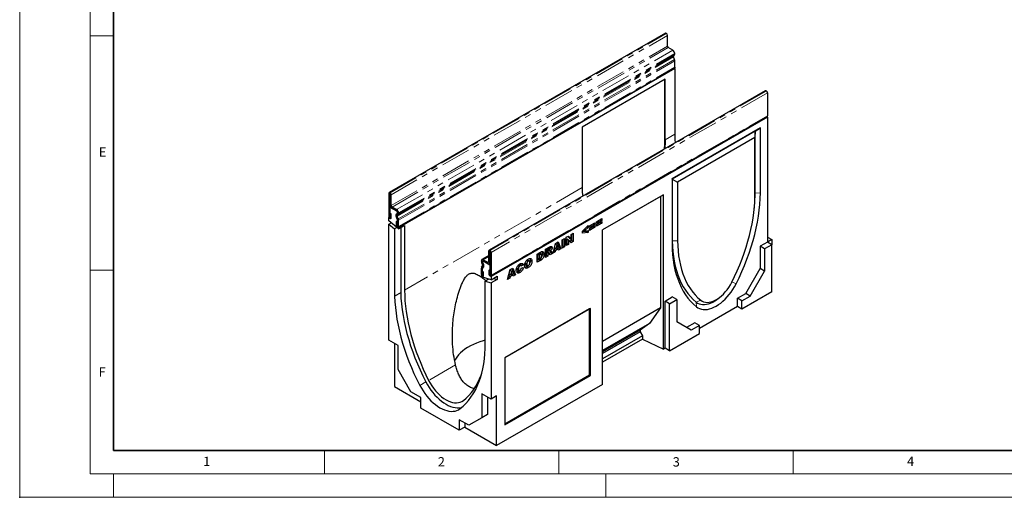
# Model space of a CAD drawing. Units: millimetres. Extents: x 0 to 420, y 0 to 297.
# Drawn here: x 0 to 210, y 0 to 102 of the extents above; entities that cross this region are included whole.
import ezdxf

# ---------------------------------------------------------------- set-up
doc = ezdxf.new("R2010")
doc.units = ezdxf.units.MM
doc.header["$PDSIZE"] = -1
doc.linetypes.add('PHANTOM', pattern=[12.7, 6.35, -1.27, 1.27, -1.27, 1.27, -1.27])
doc.styles.add('SLDTEXTSTYLE0', font='TXT', dxfattribs={"width": 0.605})

msp = doc.modelspace()

# ---------------------------------------------------------------- linework, layer by layer
at = {"color": 7, "linetype": 'Continuous', "lineweight": 18}
for p, q in [((0, 0), (0, 297)), ((15, 292), (15, 5)), ((15, 98.5), (20, 98.5)), ((15, 48.5), (20, 48.5)), ((65, 10), (65, 5)), ((115, 10), (115, 5)), ((165, 10), (165, 5)), ((15, 5), (415, 5)), ((20, 5), (20, 0)), ((125, 5), (125, 0)), ((0, 0), (420, 0))]:
    msp.add_line(p, q, dxfattribs=at)
at = {"color": 7, "linetype": 'Continuous', "lineweight": 35}
for p, q in [((20, 287), (20, 10)), ((20, 10), (415, 10))]:
    msp.add_line(p, q, dxfattribs=at)
at = {"color": 7, "linetype": 'Continuous', "lineweight": 25}
for p, q in [((137.7258, 99.0493), (78.8002, 65.0323)), ((137.9219, 99.0157), (137.8924, 99.0328)), ((138.1576, 96.294), (138.1576, 98.6075)), ((139.3066, 95.4265), (138.3343, 95.9878)), ((139.7191, 94.598), (139.7191, 94.7121)), ((139.6638, 93.4324), (139.4334, 94.0265)), ((139.4615, 94.2566), (139.5983, 94.3357)), ((139.7191, 91.7928), (139.7191, 93.1624)), ((80.7228, 57.6194), (139.6484, 91.6364)), ((139.719, 91.5142), (80.7934, 57.4971)), ((139.5778, 91.5957), (139.719, 91.5142)), ((139.719, 91.5142), (139.719, 77.4969)), ((137.6566, 89.2348), (119.9789, 79.0297)), ((137.5387, 89.1668), (137.5387, 75.3536)), ((137.6566, 76.3063), (137.6566, 89.2348)), ((159.0271, 86.7522), (100.1015, 52.7352)), ((159.1938, 86.7357), (159.2232, 86.7187)), ((159.4589, 86.3105), (159.4589, 81.4179)), ((100.4626, 47.2446), (159.3882, 81.2616)), ((159.459, 81.1391), (100.5335, 47.1221)), ((159.3176, 81.2208), (159.459, 81.1391)), ((159.459, 81.1391), (159.459, 54.4655)), ((119.9789, 79.0297), (119.9789, 66.1012)), ((157.9859, 78.8598), (139.1297, 67.9743)), ((156.8661, 78.1454), (139.1884, 67.9403)), ((156.8661, 78.1454), (156.8074, 76.8185)), ((156.8661, 78.1454), (157.9859, 78.8598)), ((156.8661, 64.9482), (156.8661, 78.1454)), ((157.9859, 64.9786), (157.9859, 78.8598)), ((156.8074, 76.8185), (140.3082, 67.2938)), ((156.8074, 64.3054), (156.8074, 76.8185)), ((137.5387, 75.3536), (137.4854, 74.3165)), ((137.5387, 75.3536), (137.6744, 75.2753)), ((137.6737, 74.4252), (137.6744, 75.2753)), ((139.1297, 67.9743), (139.1297, 54.0931)), ((139.1884, 67.9403), (139.1297, 67.9743)), ((139.1884, 67.9403), (139.1884, 54.7431)), ((139.1884, 67.9403), (140.3082, 67.2938)), ((140.3082, 67.2938), (140.3082, 54.7806)), ((78.7311, 64.8796), (78.7311, 59.9871)), ((78.9667, 64.7436), (78.9667, 59.8511)), ((78.9963, 64.9987), (78.9668, 65.0158)), ((78.9963, 64.7267), (78.9668, 64.7437)), ((78.9964, 62.413), (78.9964, 64.7265)), ((79.232, 62.277), (79.232, 64.5905)), ((119.9967, 65.0702), (120.0989, 64.2795)), ((137.2997, 64.6044), (124.3038, 57.102)), ((136.6589, 64.2343), (124.3038, 57.1019)), ((137.2997, 64.6044), (136.6589, 64.2343)), ((136.6589, 64.2343), (136.6589, 40.4185)), ((137.2997, 31.6025), (137.2997, 64.6044)), ((79.1027, 62.0324), (78.9667, 61.9539)), ((78.9667, 59.5724), (78.9667, 61.9539)), ((78.9667, 61.9539), (80.3809, 61.1375)), ((80.3811, 61.4095), (79.4088, 61.9708)), ((80.3811, 61.1375), (79.4088, 61.6987)), ((156.6596, 61.5664), (156.7142, 62.1305)), ((78.8018, 59.7493), (78.731, 59.7084)), ((78.731, 59.0355), (78.731, 59.7084)), ((78.731, 59.7084), (78.9667, 59.5724)), ((80.7934, 57.2951), (78.731, 59.0355)), ((78.9785, 60.6541), (79.2141, 60.5181)), ((78.9785, 59.8443), (78.9785, 60.6541)), ((79.2141, 59.7083), (79.2141, 60.5181)), ((80.5342, 59.3972), (80.3038, 59.9912)), ((80.5462, 58.7285), (80.3106, 58.8645)), ((80.3106, 58.8645), (80.3106, 58.0546)), ((80.3693, 60.5282), (80.5062, 60.6072)), ((80.3724, 59.9517), (80.5256, 59.4159)), ((80.5107, 60.6), (80.4131, 60.4717)), ((80.7383, 59.4154), (80.5078, 60.0094)), ((80.5267, 59.4166), (80.5256, 59.4159)), ((80.5359, 60.2396), (80.6728, 60.3187)), ((80.5577, 60.8313), (80.5577, 60.722)), ((80.5579, 60.7222), (80.5577, 60.722)), ((80.5579, 59.2744), (80.5577, 59.2742)), ((80.5577, 59.2742), (80.5577, 57.6332)), ((80.5579, 60.717), (80.5579, 60.8311)), ((80.5579, 57.9118), (80.5579, 59.2814)), ((80.7935, 60.581), (80.7935, 60.6951)), ((80.7935, 57.7758), (80.7935, 59.1454)), ((123.0304, 58.8341), (124.1645, 59.4889)), ((124.1645, 59.0983), (123.0304, 58.4435)), ((123.0304, 58.2368), (124.1645, 58.8915)), ((123.0304, 58.4435), (123.0304, 58.8341)), ((123.8262, 59.2936), (124.1645, 59.0983)), ((124.1645, 59.4889), (124.1645, 59.0983)), ((124.1645, 58.8915), (124.1645, 58.5009)), ((78.731, 58.3372), (79.2224, 58.6209)), ((78.731, 33.5356), (78.731, 58.3372)), ((78.731, 58.3372), (79.9685, 57.2929)), ((80.4598, 57.5766), (79.9685, 57.2929)), ((79.9685, 57.2929), (79.9685, 42.9354)), ((80.5462, 58.7285), (80.5462, 57.9186)), ((80.5577, 57.6332), (80.7934, 57.4971)), ((80.7934, 57.2951), (82.0898, 58.0435)), ((80.7934, 57.4971), (80.7934, 57.2951)), ((81.2648, 57.5673), (81.2648, 43.6838)), ((82.0898, 58.0435), (82.0898, 44.2282)), ((120.018, 56.8018), (121.2118, 58.037)), ((120.018, 56.4044), (120.018, 56.8018)), ((120.8583, 56.7477), (120.018, 56.6497)), ((120.2289, 57.02), (120.4862, 56.8714)), ((121.2118, 57.6073), (120.4862, 56.8714)), ((120.4862, 56.8714), (121.2118, 56.9708)), ((120.8583, 56.9224), (120.8583, 56.7477)), ((120.8583, 56.7477), (121.2118, 56.5436)), ((120.9452, 57.7612), (121.2118, 57.6073)), ((121.2118, 58.037), (121.2118, 57.6073)), ((121.2118, 56.9708), (121.2118, 56.5436)), ((121.5342, 57.9704), (122.6683, 58.6251)), ((122.6683, 58.2345), (121.5342, 57.5798)), ((121.5342, 57.373), (122.6683, 58.0277)), ((121.5342, 57.5798), (121.5342, 57.9704)), ((122.6683, 57.6371), (121.5342, 56.9824)), ((121.5342, 56.9824), (121.5342, 57.373)), ((122.33, 58.4298), (122.6683, 58.2345)), ((122.33, 57.8324), (122.6683, 57.6371)), ((122.6683, 58.6251), (122.6683, 58.2345)), ((122.6683, 58.0277), (122.6683, 57.6371)), ((124.1645, 58.5009), (123.0304, 57.8462)), ((123.0304, 57.8462), (123.0304, 58.2368)), ((123.8262, 58.6962), (124.1645, 58.5009)), ((124.3038, 24.1001), (124.3038, 57.102)), ((115.6845, 54.984), (116.162, 55.2597)), ((115.6845, 53.2148), (115.6845, 54.984)), ((115.8084, 55.0556), (115.8084, 53.6946)), ((116.162, 55.2597), (116.162, 53.4905)), ((116.5838, 55.5032), (117.0184, 55.7541)), ((116.5838, 53.734), (116.5838, 55.5032)), ((116.668, 55.1641), (116.668, 54.1908)), ((116.668, 55.1641), (117.0215, 54.96)), ((116.9068, 55.6897), (117.245, 55.3144)), ((117.0184, 55.7541), (117.5985, 55.1103)), ((117.0215, 54.96), (117.0215, 53.9867)), ((117.5985, 54.3198), (117.0215, 54.96)), ((117.245, 55.3144), (117.5985, 55.1103)), ((117.7026, 54.7881), (117.3565, 54.5883)), ((117.5985, 56.089), (118.0562, 56.3532)), ((117.5985, 55.1103), (117.5985, 56.089)), ((117.7026, 56.1491), (117.7026, 54.7881)), ((117.7026, 54.7881), (118.0562, 54.584)), ((118.0562, 56.3532), (118.0562, 54.584)), ((121.2118, 56.5436), (120.018, 56.4044)), ((159.459, 55.554), (160.4019, 55.0097)), ((160.4019, 55.0097), (159.459, 54.4655)), ((160.4019, 55.0097), (160.4019, 53.9212)), ((100.0325, 50.2691), (100.0325, 52.5826)), ((100.2682, 52.7187), (100.2977, 52.7017)), ((112.1547, 52.9464), (112.9497, 53.4053)), ((112.1547, 51.1772), (112.1547, 52.9464)), ((112.2787, 53.0179), (112.2787, 52.7139)), ((112.2787, 52.7139), (112.6323, 52.5098)), ((112.3139, 53.0382), (112.6323, 52.8544)), ((112.843, 52.9761), (112.6323, 52.8544)), ((112.6323, 52.8544), (112.6323, 52.5098)), ((112.6323, 52.5098), (112.8347, 52.6266)), ((113.0324, 53.0306), (112.6788, 53.2347)), ((112.9143, 52.6847), (113.1673, 52.5386)), ((113.058, 52.8691), (113.338, 52.7075)), ((113.1087, 52.5725), (113.3134, 52.2542)), ((113.1835, 53.5196), (113.194, 53.4612)), ((113.194, 53.4612), (113.5475, 53.2571)), ((113.7505, 52.0984), (114.3119, 54.1917)), ((113.8819, 52.5825), (113.88, 52.5814)), ((113.8903, 52.6197), (113.8819, 52.5825)), ((113.8819, 52.5825), (114.2355, 52.3784)), ((113.9707, 52.9193), (114.3129, 52.7217)), ((114.3987, 53.1795), (113.9748, 52.9348)), ((114.0885, 53.3585), (114.4139, 53.1707)), ((114.3129, 52.7217), (114.2355, 52.3784)), ((114.2777, 54.0642), (114.5762, 53.8919)), ((114.3119, 54.1917), (114.8507, 54.5027)), ((114.8464, 53.0297), (114.3129, 52.7217)), ((114.5762, 53.8919), (114.4139, 53.1707)), ((114.4139, 53.1707), (114.745, 53.3618)), ((114.5081, 53.225), (114.8464, 53.0297)), ((114.745, 53.3618), (114.5762, 53.8919)), ((114.6289, 54.3747), (115.0683, 53.2673)), ((115.0683, 53.2673), (114.7515, 53.0845)), ((114.9238, 52.7757), (114.8464, 53.0297)), ((114.8507, 54.5027), (115.4218, 53.0632)), ((115.4218, 53.0632), (114.9238, 52.7757)), ((115.0683, 53.2673), (115.4218, 53.0632)), ((115.8084, 53.6946), (115.6845, 53.623)), ((116.162, 53.4905), (115.6845, 53.2148)), ((115.8084, 53.6946), (116.162, 53.4905)), ((116.668, 54.1908), (116.5838, 54.1422)), ((117.0215, 53.9867), (116.5838, 53.734)), ((116.668, 54.1908), (117.0215, 53.9867)), ((118.0562, 54.584), (117.5985, 54.3198)), ((159.459, 54.4655), (157.927, 53.581)), ((157.927, 53.581), (157.927, 48.8179)), ((158.8698, 53.0368), (157.927, 53.581)), ((160.4019, 53.9212), (158.8698, 53.0368)), ((158.8698, 53.0368), (158.8698, 48.2736)), ((160.4019, 53.9212), (159.459, 54.4655)), ((160.4019, 43.8505), (160.4019, 53.9212)), ((98.471, 50.3761), (98.471, 50.4901)), ((100.0325, 51.5889), (98.5918, 50.7572)), ((98.763, 50.4711), (98.7586, 50.4686)), ((98.8834, 50.7283), (99.8557, 50.167)), ((98.8834, 50.4562), (99.8557, 49.895)), ((98.8836, 50.4562), (100.2978, 49.6398)), ((100.2681, 50.1331), (100.2681, 52.4466)), ((100.2682, 52.4467), (100.2977, 52.4297)), ((100.2978, 52.4295), (100.2978, 47.5369)), ((100.5334, 52.2935), (100.5334, 47.4009)), ((108.1502, 50.5995), (108.4581, 50.4217)), ((108.3258, 50.6527), (108.2335, 50.6734)), ((108.6812, 50.4526), (108.3276, 50.6567)), ((108.9042, 50.6067), (109.2577, 50.4026)), ((110.3998, 51.9333), (111.1046, 52.3401)), ((110.3998, 50.1641), (110.3998, 51.9333)), ((110.7511, 50.7751), (110.3998, 50.5723)), ((111.1046, 50.571), (110.3998, 50.1641)), ((110.641, 52.0671), (110.5238, 51.9995)), ((110.5238, 51.9995), (110.5238, 51.0574)), ((110.5238, 51.9995), (110.8774, 51.7954)), ((110.5238, 51.0574), (110.8774, 50.8533)), ((110.8729, 50.8559), (110.7511, 50.7751)), ((110.7511, 50.7751), (111.1046, 50.571)), ((110.9946, 51.863), (110.8774, 51.7954)), ((110.8774, 51.7954), (110.8774, 50.8533)), ((110.8774, 50.8533), (110.9927, 50.9199)), ((111.2479, 51.918), (110.8943, 52.1221)), ((111.0664, 50.9674), (111.3872, 50.7822)), ((111.459, 52.0744), (111.8125, 51.8703)), ((112.2787, 51.657), (112.1547, 51.5854)), ((112.6323, 51.4528), (112.1547, 51.1772)), ((112.3207, 52.3934), (112.2787, 52.3692)), ((112.2787, 52.3692), (112.2787, 51.657)), ((112.2787, 52.3692), (112.6323, 52.1651)), ((112.2787, 51.657), (112.6323, 51.4528)), ((112.3207, 52.3934), (112.6742, 52.1893)), ((112.4539, 52.4085), (112.437, 52.42)), ((112.437, 52.42), (112.7905, 52.2159)), ((112.8094, 52.2075), (112.4558, 52.4116)), ((112.6742, 52.1893), (112.6323, 52.1651)), ((112.6323, 52.1651), (112.6323, 51.4528)), ((113.1281, 51.7391), (112.8763, 52.1301)), ((113.3134, 52.2542), (112.9365, 52.0367)), ((113.6669, 52.0501), (113.1281, 51.7391)), ((113.3134, 52.2542), (113.6669, 52.0501)), ((113.4303, 52.418), (113.6669, 52.0501)), ((114.2355, 52.3784), (113.7505, 52.0984)), ((98.471, 47.5708), (98.471, 48.9404)), ((98.5262, 49.1467), (98.7567, 49.4746)), ((98.7286, 49.7372), (98.5917, 49.9743)), ((98.7066, 50.2401), (98.7066, 50.3541)), ((98.7066, 47.4348), (98.7066, 48.8044)), ((98.7068, 50.2448), (98.7068, 50.3541)), ((98.7068, 47.156), (98.7068, 48.797)), ((98.7303, 48.8929), (98.9607, 49.2208)), ((98.7389, 48.9016), (98.8921, 49.2605)), ((98.8514, 49.8275), (98.7538, 50.0686)), ((98.8952, 49.8334), (98.7583, 50.0705)), ((100.286, 48.3536), (100.0504, 48.4896)), ((100.0504, 48.4896), (100.0504, 47.6797)), ((100.1473, 49.8661), (100.2978, 49.953)), ((100.286, 48.3536), (100.286, 47.5437)), ((100.2978, 49.6398), (100.2978, 47.2582)), ((104.0567, 46.5023), (104.6181, 48.5956)), ((104.5839, 48.4681), (104.8824, 48.2958)), ((104.6181, 48.5956), (105.1569, 48.9066)), ((104.9351, 48.7786), (105.3745, 47.6712)), ((105.1569, 48.9066), (105.728, 47.4671)), ((106.035, 48.9443), (106.3886, 48.7402)), ((106.1278, 48.583), (106.4814, 48.3789)), ((106.1462, 49.2948), (106.4526, 49.1179)), ((106.385, 49.5848), (106.6967, 49.4049)), ((106.5307, 49.6191), (106.4562, 49.6472)), ((106.8897, 49.4259), (106.5362, 49.63)), ((107.0299, 49.8618), (106.6648, 49.5557)), ((107.3834, 49.6577), (106.9656, 49.3074)), ((106.9855, 48.9283), (107.4033, 49.0245)), ((106.998, 49.9255), (107.0299, 49.8618)), ((107.0299, 49.8618), (107.3834, 49.6577)), ((107.79, 49.9492), (108.1435, 49.7451)), ((107.8902, 49.6106), (108.2438, 49.4065)), ((108.3427, 49.3928), (108.1245, 49.2358)), ((108.1245, 49.2358), (108.478, 49.0317)), ((154.8629, 43.5106), (157.927, 48.8179)), ((158.8698, 48.2736), (157.927, 48.8179)), ((98.5417, 47.3328), (98.4711, 47.292)), ((98.4711, 47.09), (98.4711, 47.292)), ((98.4711, 47.292), (98.7068, 47.156)), ((100.5335, 46.4492), (98.4711, 47.09)), ((98.7183, 48.2379), (98.9539, 48.1019)), ((98.7183, 47.428), (98.7183, 48.2379)), ((98.9539, 47.292), (98.9539, 48.1019)), ((100.0825, 46.5894), (99.296, 46.1354)), ((99.7674, 46.4075), (99.7674, 46.6872)), ((100.2978, 47.2582), (100.5335, 47.1221)), ((100.5335, 46.4492), (101.8298, 47.1976)), ((100.5335, 47.1221), (100.5335, 46.4492)), ((101.8298, 46.4993), (100.5335, 45.7509)), ((101.0434, 46.7436), (101.8298, 46.4993)), ((101.8298, 47.1976), (101.8298, 46.4993)), ((104.5417, 46.7822), (104.0567, 46.5023)), ((104.1881, 46.9863), (104.1862, 46.9853)), ((104.1965, 47.0236), (104.1881, 46.9863)), ((104.1881, 46.9863), (104.5417, 46.7822)), ((104.2769, 47.3232), (104.6191, 47.1256)), ((104.7049, 47.5834), (104.281, 47.3387)), ((104.3947, 47.7624), (104.7201, 47.5746)), ((104.6191, 47.1256), (104.5417, 46.7822)), ((105.1526, 47.4336), (104.6191, 47.1256)), ((104.8824, 48.2958), (104.7201, 47.5746)), ((104.7201, 47.5746), (105.0512, 47.7657)), ((104.8143, 47.6289), (105.1526, 47.4336)), ((105.0512, 47.7657), (104.8824, 48.2958)), ((105.3745, 47.6712), (105.0577, 47.4884)), ((105.23, 47.1796), (105.1526, 47.4336)), ((105.728, 47.4671), (105.23, 47.1796)), ((105.3745, 47.6712), (105.728, 47.4671)), ((106.355, 48.2143), (106.7085, 48.0102)), ((155.8057, 42.9664), (158.8698, 48.2736)), ((99.296, 31.7778), (99.296, 46.1354)), ((99.296, 46.1354), (100.5335, 45.7509)), ((100.5335, 45.7509), (100.5335, 20.9493)), ((81.2648, 43.6838), (79.9685, 42.9354)), ((137.6566, 41.8792), (139.1887, 42.7636)), ((138.5994, 41.3349), (140.1315, 42.2193)), ((140.1315, 42.2193), (139.1887, 42.7636)), ((140.1315, 42.2193), (140.1315, 37.4562)), ((148.6035, 42.1822), (149.0647, 42.5116)), ((153.0951, 42.4901), (154.8629, 43.5106)), ((153.0951, 40.721), (153.0951, 42.4901)), ((154.0379, 41.9459), (153.0951, 42.4901)), ((160.4019, 43.8505), (154.0379, 40.1767)), ((154.0379, 41.9459), (155.8057, 42.9664)), ((155.8057, 42.9664), (154.8629, 43.5106)), ((121.7596, 40.3231), (103.4798, 29.7704)), ((121.5522, 40.2034), (103.4798, 29.7703)), ((121.7596, 40.3231), (121.5522, 40.2034)), ((121.5522, 26.1534), (121.5522, 40.2034)), ((121.7596, 26.0336), (121.7596, 40.3231)), ((136.6589, 40.4185), (124.3038, 33.2861)), ((136.6589, 40.4185), (134.352, 37.1131)), ((137.6566, 31.8085), (137.6566, 41.8792)), ((138.5994, 41.3349), (137.6566, 41.8792)), ((138.5994, 31.2642), (138.5994, 41.3349)), ((153.0951, 40.721), (144.9634, 36.0266)), ((154.0379, 40.1767), (153.0951, 40.721)), ((154.0379, 40.1767), (154.0379, 41.9459)), ((134.352, 37.1131), (124.3038, 31.3124)), ((134.352, 37.1131), (132.3014, 35.6568)), ((143.1956, 35.6867), (140.1315, 37.4562)), ((144.0205, 37.2515), (142.2529, 36.2311)), ((144.9634, 36.7072), (143.1956, 35.6867)), ((144.9634, 36.7072), (144.0205, 37.2515)), ((144.9634, 34.9381), (144.9634, 36.7072)), ((132.3014, 35.6568), (124.3038, 31.0398)), ((132.3014, 35.2934), (124.3038, 30.6765)), ((132.8141, 34.4558), (124.3038, 29.5429)), ((132.8141, 33.7754), (124.3038, 28.8625)), ((132.3014, 35.6568), (132.3014, 35.2934)), ((132.3014, 35.2934), (132.8141, 34.4558)), ((132.8141, 34.4558), (132.8141, 33.7754)), ((132.8141, 33.7754), (137.2997, 31.6025)), ((138.5994, 31.2642), (144.9634, 34.9381)), ((80.6991, 32.3994), (78.731, 33.5356)), ((79.9095, 32.8552), (79.9095, 23.6444)), ((80.6991, 27.2824), (80.6991, 32.3994)), ((137.6566, 31.8085), (137.2997, 31.6025)), ((138.5994, 31.2642), (137.6566, 31.8085)), ((103.4798, 29.7704), (103.4798, 15.4809)), ((83.4569, 22.5086), (80.6991, 27.2824)), ((103.4798, 15.7204), (121.5522, 26.1534)), ((103.4798, 15.4809), (121.7596, 26.0336)), ((121.7596, 26.0336), (121.5522, 26.1534)), ((79.9095, 23.6444), (85.531, 20.3992)), ((124.3038, 24.1001), (101.712, 11.0581)), ((85.531, 21.3112), (83.4569, 22.5086)), ((85.531, 19.0385), (85.531, 21.3112)), ((100.5335, 20.9493), (98.5654, 22.0854)), ((98.5654, 22.0854), (98.5654, 16.9685)), ((99.7439, 21.4051), (99.7439, 17.6488)), ((101.712, 21.6296), (100.5335, 20.9493)), ((101.712, 11.0581), (101.712, 21.6296)), ((93.7335, 14.3034), (85.531, 19.0385)), ((98.5654, 16.9685), (95.8076, 15.3787)), ((99.7439, 17.6488), (98.5654, 16.9685)), ((95.8076, 15.3787), (93.7335, 16.5761)), ((93.7335, 16.5761), (93.7335, 14.3034)), ((94.912, 14.9837), (93.7335, 14.3034)), ((94.912, 15.8957), (94.912, 14.9837)), ((94.912, 14.9837), (101.712, 11.0581))]:
    msp.add_line(p, q, dxfattribs=at)
at = {"color": 8, "linetype": 'PHANTOM', "lineweight": 18}
for p, q in [((78.9668, 65.0158), (137.8924, 99.0328)), ((78.9963, 64.9987), (137.9219, 99.0157)), ((79.232, 64.5905), (138.1576, 98.6075)), ((79.232, 62.277), (138.1576, 96.294)), ((79.4088, 61.9708), (138.3343, 95.9878)), ((80.3811, 61.4095), (139.3066, 95.4265)), ((80.7934, 60.5731), (139.719, 94.5901)), ((80.7935, 60.6951), (139.7191, 94.7121)), ((80.7935, 60.581), (139.7191, 94.598)), ((80.5078, 60.0094), (139.4334, 94.0265)), ((80.5359, 60.2396), (139.4615, 94.2566)), ((80.6728, 60.3187), (139.5983, 94.3357)), ((80.7383, 59.4154), (139.6638, 93.4324)), ((80.7935, 59.1454), (139.7191, 93.1624)), ((80.7935, 57.7758), (139.7191, 91.7928)), ((159.1938, 86.7357), (100.2682, 52.7187)), ((159.2232, 86.7187), (100.2977, 52.7017)), ((159.4589, 86.3105), (100.5334, 52.2935)), ((100.5334, 47.4009), (159.4589, 81.4179)), ((139.719, 77.4969), (137.6566, 76.3063)), ((119.9789, 66.1012), (82.0898, 44.2282)), ((78.9667, 64.7436), (78.7311, 64.8796)), ((78.9667, 64.7436), (78.9668, 64.7437)), ((78.9668, 65.0158), (78.9668, 64.7437)), ((78.9963, 64.7267), (78.9963, 64.9987)), ((79.232, 64.5905), (78.9964, 64.7265)), ((156.8661, 64.9482), (156.8074, 64.3054)), ((156.8661, 64.9482), (157.9859, 64.9786)), ((78.9964, 62.413), (79.232, 62.277)), ((79.4088, 61.9708), (79.4088, 61.6987)), ((80.3811, 61.1375), (80.3811, 61.4095)), ((78.9667, 59.8511), (78.7311, 59.9871)), ((78.9785, 59.8443), (79.2141, 59.7083)), ((80.5078, 60.0094), (80.3038, 59.9912)), ((80.3693, 60.5282), (80.5359, 60.2396)), ((80.6728, 60.3187), (80.5062, 60.6072)), ((80.5342, 59.3972), (80.7383, 59.4154)), ((80.5579, 60.8315), (80.5577, 60.8313)), ((80.7935, 60.6951), (80.5579, 60.8311)), ((80.5579, 60.717), (80.7935, 60.581)), ((80.7934, 60.5731), (80.5579, 60.7163)), ((80.7935, 59.1454), (80.5579, 59.2814)), ((80.5462, 57.9186), (80.3106, 58.0546)), ((80.5579, 57.9118), (80.7935, 57.7758)), ((139.1884, 54.7431), (139.1297, 54.0931)), ((139.1884, 54.7431), (140.3082, 54.7806)), ((100.2681, 52.4466), (100.0325, 52.5826)), ((100.2682, 52.7187), (100.2682, 52.4467)), ((100.2977, 52.4297), (100.2977, 52.7017)), ((112.5246, 53.1599), (112.843, 52.9761)), ((113.2118, 52.5441), (113.4303, 52.418)), ((98.7066, 50.3541), (98.471, 50.4901)), ((100.0325, 51.3916), (98.8834, 50.7283)), ((98.8834, 50.7283), (98.8834, 50.4562)), ((100.2682, 52.4467), (100.2681, 52.4466)), ((100.5334, 52.2935), (100.2978, 52.4295)), ((110.641, 52.0671), (110.9946, 51.863)), ((98.471, 50.3761), (98.7066, 50.2401)), ((98.7066, 48.8044), (98.471, 48.9404)), ((98.7066, 50.2393), (98.4711, 50.368)), ((98.5262, 49.1467), (98.7303, 48.8929)), ((98.7583, 50.0705), (98.5917, 49.9743)), ((98.7068, 50.3542), (98.7066, 50.3541)), ((98.7066, 50.2401), (98.7066, 50.2401)), ((98.7066, 50.2394), (98.7066, 50.2393)), ((98.7067, 48.8045), (98.7066, 48.8044)), ((98.7286, 49.7372), (98.8952, 49.8334)), ((98.7328, 48.8943), (98.7303, 48.8929)), ((98.9607, 49.2208), (98.7567, 49.4746)), ((100.0325, 50.2691), (99.8557, 50.167)), ((99.8557, 49.895), (99.8557, 50.167)), ((100.0325, 50.2691), (100.2681, 50.1331)), ((100.2978, 50.1502), (100.2681, 50.1331)), ((98.7066, 47.4348), (98.471, 47.5708)), ((98.7068, 47.435), (98.7066, 47.4348)), ((98.7183, 47.428), (98.9539, 47.292)), ((100.286, 47.5437), (100.0504, 47.6797)), ((100.2978, 47.5369), (100.5334, 47.4009)), ((151.9144, 45.9794), (152.7828, 45.5577)), ((144.2562, 41.6819), (145.2408, 42.0715)), ((144.2562, 41.6819), (144.3329, 40.6797)), ((92.9603, 28.2663), (87.2251, 24.9555)), ((86.627, 24.6422), (85.3307, 23.8938))]:
    msp.add_line(p, q, dxfattribs=at)
at = {"color": 7, "linetype": 'Continuous', "lineweight": 25, "flags": 128}
for points in [[(139.7191, 91.7928), (139.7007, 91.6967), (139.6484, 91.6365), (139.6484, 91.6364)], [(159.4589, 81.4179), (159.4405, 81.3218), (159.3882, 81.2616), (159.3882, 81.2616)], [(139.719, 77.4969), (139.7399, 76.3783), (139.7759, 75.6387)], [(151.8749, 45.9013), (152.4793, 47.1337), (153.0485, 48.3765), (153.5811, 49.6271), (154.0761, 50.8829), (154.5325, 52.1414), (154.9494, 53.3999), (155.3258, 54.6559), (155.661, 55.9067), (155.9544, 57.1499), (156.2053, 58.3828), (156.4132, 59.6028), (156.5776, 60.8076), (156.6983, 61.9946), (156.7749, 63.1613), (156.8074, 64.3054)], [(152.7828, 45.5577), (153.4206, 46.8583), (154.0212, 48.1698), (154.5832, 49.4895), (155.1056, 50.8148), (155.5871, 52.1428), (156.0269, 53.4709), (156.4241, 54.7963), (156.7777, 56.1163), (157.0871, 57.4281), (157.3517, 58.7291), (157.5709, 60.0165), (157.7442, 61.2878), (157.8713, 62.5403), (157.9519, 63.7714), (157.9859, 64.9786)], [(78.7311, 59.9871), (78.7495, 59.8697), (78.8019, 59.7491), (78.8802, 59.6434), (78.9726, 59.5688), (79.065, 59.5367), (79.1434, 59.5519), (79.1957, 59.6122), (79.2141, 59.7083)], [(78.9667, 59.8511), (78.9672, 59.8482), (78.9684, 59.8453), (78.9704, 59.8427), (78.9726, 59.8409), (78.9749, 59.8401), (78.9768, 59.8404), (78.9781, 59.8419), (78.9785, 59.8443)], [(80.3106, 58.0546), (80.329, 57.9373), (80.3813, 57.8166), (80.4596, 57.7109), (80.5521, 57.6363), (80.6445, 57.6042), (80.7228, 57.6194), (80.7752, 57.6797), (80.7935, 57.7758)], [(80.5462, 57.9186), (80.5466, 57.9157), (80.5479, 57.9128), (80.5498, 57.9102), (80.5521, 57.9084), (80.5543, 57.9076), (80.5562, 57.908), (80.5575, 57.9094), (80.5579, 57.9118)], [(139.1884, 54.7431), (139.2216, 53.6059), (139.3003, 52.4978), (139.4242, 51.4211), (139.5931, 50.3781), (139.8066, 49.3708), (140.0643, 48.4014), (140.3657, 47.4719), (140.7101, 46.5842), (141.0969, 45.7401), (141.5252, 44.9413), (141.9942, 44.1896), (142.5029, 43.4863), (143.0502, 42.8331), (143.6351, 42.2312), (144.2562, 41.6819)], [(140.3082, 54.7806), (140.3407, 53.674), (140.4174, 52.5958), (140.538, 51.5482), (140.7025, 50.5332), (140.9103, 49.5532), (141.1612, 48.61), (141.4546, 47.7055), (141.7898, 46.8417), (142.1663, 46.0204), (142.5831, 45.2432), (143.0395, 44.5116), (143.5345, 43.8274), (144.0672, 43.1917), (144.6363, 42.606), (145.2408, 42.0715)], [(139.1297, 54.0931), (139.1637, 52.9252), (139.2443, 51.7872), (139.3715, 50.6815), (139.5448, 49.6103), (139.7639, 48.5759), (140.0285, 47.5804), (140.3379, 46.6258), (140.6916, 45.7141), (141.0887, 44.8472), (141.5285, 44.0269), (142.01, 43.2549), (142.5324, 42.5327), (143.0944, 41.8619), (143.695, 41.2438), (144.3329, 40.6797)], [(98.471, 47.5708), (98.4893, 47.4535), (98.5417, 47.3328), (98.62, 47.2271), (98.7124, 47.1526), (98.8049, 47.1205), (98.8832, 47.1357), (98.9355, 47.1959), (98.9539, 47.292)], [(98.7066, 47.4348), (98.707, 47.432), (98.7083, 47.429), (98.7102, 47.4264), (98.7124, 47.4246), (98.7147, 47.4238), (98.7166, 47.4242), (98.7179, 47.4257), (98.7183, 47.428)], [(100.0504, 47.6797), (100.0688, 47.5624), (100.1211, 47.4417), (100.1995, 47.336), (100.2919, 47.2615), (100.3843, 47.2293), (100.4626, 47.2446), (100.515, 47.3048), (100.5334, 47.4009)], [(100.286, 47.5437), (100.2864, 47.5408), (100.2877, 47.5379), (100.2896, 47.5353), (100.2919, 47.5335), (100.2941, 47.5327), (100.2961, 47.5331), (100.2973, 47.5346), (100.2978, 47.5369)], [(82.0898, 44.2282), (82.1107, 43.1097), (82.1733, 41.9691), (82.2775, 40.8087), (82.4232, 39.6307), (82.61, 38.4373), (82.8376, 37.2308), (83.1056, 36.0135), (83.4134, 34.7876), (83.7605, 33.5556), (84.1462, 32.3198), (84.5698, 31.0824), (85.0304, 29.8459), (85.5273, 28.6126), (86.0593, 27.3849), (86.6257, 26.1651), (87.2251, 24.9555)], [(144.3329, 40.6797), (144.6563, 40.4535), (145.0099, 40.2791), (145.3909, 40.1579), (145.7964, 40.0907), (146.2232, 40.0782), (146.6681, 40.1204), (147.1276, 40.217), (147.5982, 40.3672), (148.0761, 40.5699), (148.5578, 40.8235), (149.0395, 41.126), (149.5175, 41.4752), (149.988, 41.8682), (150.4475, 42.3022), (150.8924, 42.7736), (151.3192, 43.279), (151.7247, 43.8143), (152.1057, 44.3754), (152.4593, 44.9581), (152.7828, 45.5577)], [(145.2408, 42.0715), (145.542, 41.8667), (145.8755, 41.7186), (146.2378, 41.6286), (146.6248, 41.5977), (147.0325, 41.6263), (147.4565, 41.714), (147.8923, 41.8599), (148.3352, 42.0625), (148.7805, 42.3195), (149.2234, 42.6283), (149.6592, 42.9855), (150.0832, 43.3874), (150.4909, 43.8295), (150.8779, 44.3072), (151.2401, 44.8154), (151.5736, 45.3487), (151.8749, 45.9013)], [(79.9685, 42.9354), (80.0272, 41.7417), (80.1306, 40.5263), (80.2785, 39.2917), (80.4706, 38.0403), (80.7065, 36.7747), (80.9858, 35.4973), (81.3078, 34.2107), (81.672, 32.9174), (82.0776, 31.62), (82.5239, 30.3211), (83.0099, 29.0233), (83.5346, 27.729), (84.0971, 26.441), (84.6962, 25.1618), (85.3307, 23.8938)], [(81.2648, 43.6838), (81.3235, 42.49), (81.427, 41.2747), (81.5749, 40.0401), (81.767, 38.7887), (82.0029, 37.5231), (82.2821, 36.2457), (82.6042, 34.9591), (82.9684, 33.6658), (83.374, 32.3684), (83.8203, 31.0695), (84.3062, 29.7716), (84.831, 28.4774), (85.3935, 27.1894), (85.9925, 25.9101), (86.627, 24.6422)], [(144.2562, 41.6819), (144.5609, 41.4706), (144.8952, 41.3107), (145.2564, 41.2034), (145.6413, 41.1498), (146.0466, 41.1502), (146.4688, 41.2047), (146.9045, 41.3127), (147.3497, 41.4735), (147.8008, 41.6855), (148.2537, 41.947), (148.6035, 42.1822)], [(99.296, 33.549), (98.8779, 33.4318), (98.1403, 33.1958), (97.4329, 32.9306), (96.7594, 32.6376), (96.1228, 32.3181), (95.5265, 31.9739), (94.9731, 31.6064), (94.4656, 31.2176), (94.0062, 30.8092), (93.5973, 30.3834), (93.2409, 29.9421), (92.9386, 29.4876), (92.7652, 29.1727)], [(93.9338, 18.9273), (94.5683, 19.4627), (95.1674, 20.0503), (95.7299, 20.6889), (96.2546, 21.3772), (96.7406, 22.114), (97.1869, 22.8977), (97.5925, 23.7267), (97.9567, 24.5995), (98.2787, 25.5143), (98.558, 26.4693), (98.7939, 27.4625), (98.986, 28.4921), (99.1339, 29.5559), (99.2373, 30.6519), (99.296, 31.7778)], [(94.6321, 20.6795), (95.2316, 21.197), (95.7979, 21.763), (96.33, 22.3764), (96.8268, 23.036), (97.2874, 23.7407), (97.711, 24.489), (98.0967, 25.2795), (98.4438, 26.1108), (98.5043, 26.2705)], [(85.3307, 23.8938), (85.6637, 23.2887), (86.0264, 22.7013), (86.4159, 22.1359), (86.8295, 21.5967), (87.2639, 21.0878), (87.716, 20.613), (88.1824, 20.1757), (88.6597, 19.7793), (89.1441, 19.4267), (89.6323, 19.1206), (90.1204, 18.8631), (90.6048, 18.6564), (91.0821, 18.5018), (91.5485, 18.4005), (92.0006, 18.3534), (92.435, 18.3607), (92.8486, 18.4224), (93.2381, 18.5381), (93.6008, 18.7068), (93.9338, 18.9273)], [(86.627, 24.6422), (86.9601, 24.0371), (87.3227, 23.4497), (87.7123, 22.8843), (88.1258, 22.3451), (88.5603, 21.8362), (89.0124, 21.3613), (89.4788, 20.9241), (89.956, 20.5277), (90.4405, 20.1751), (90.9286, 19.8689), (91.4167, 19.6115), (91.9012, 19.4047), (92.3784, 19.2502), (92.8448, 19.1489), (93.297, 19.1018), (93.7314, 19.1091), (94.1449, 19.1708), (94.271, 19.2016)], [(87.2251, 24.9555), (87.5432, 24.3744), (87.8932, 23.8123), (88.2717, 23.2746), (88.6752, 22.7664), (89.0999, 22.2923), (89.5418, 21.8569), (89.9968, 21.4643), (90.4605, 21.1181), (90.9286, 20.8216), (91.3967, 20.5776), (91.8605, 20.3884), (92.3154, 20.2557), (92.7573, 20.1809), (93.182, 20.1646), (93.5855, 20.207), (93.964, 20.3077), (94.314, 20.4657), (94.6321, 20.6795)]]:
    msp.add_lwpolyline(points, dxfattribs=at)
at = {"color": 7, "linetype": 'Continuous', "lineweight": 25}
for centre, radius, start, end in [((137.7948, 98.8965), 0.1677, 54.382423, 114.307119), ((137.6458, 98.5842), 0.5123, 2.605478, 57.394522), ((138.5414, 96.3114), 0.3842, 182.605478, 237.394522), ((138.8236, 94.6713), 0.8965, 2.605481, 57.394521), ((139.4324, 94.5702), 0.2873, 305.281513, 3.967164), ((139.3804, 94.598), 0.3387, 358.658182, 0.004534), ((139.5934, 94.1237), 0.1873, 134.785194, 211.298823), ((138.9598, 93.1477), 0.7594, 1.108153, 22.021162), ((159.0961, 86.5995), 0.1677, 54.382423, 114.307119), ((158.9472, 86.2872), 0.5123, 2.605478, 57.394522), ((167.8613, 76.3113), 30.2047, 180.009485, 181.965467), ((150.1836, 66.1062), 30.2047, 180.009485, 181.965467), ((78.8748, 64.9029), 0.1456, 50.796715, 189.214037), ((78.9668, 64.7437), 0.0000728, 50.796715, 189.214037), ((78.7203, 64.5672), 0.5123, 2.605478, 57.394522), ((78.9962, 64.7265), 0.000256, 2.605478, 57.394522), ((124.3559, 65.2878), 32.512, 354.427184, 359.401623), ((79.8917, 62.4537), 0.8962, 182.605478, 237.394522), ((79.6158, 62.2944), 0.3842, 182.605478, 237.394522), ((80.1739, 60.8139), 0.3842, 2.605478, 57.394522), ((79.898, 60.6543), 0.8965, 2.605481, 57.394521), ((80.1739, 60.8136), 0.3845, 2.605481, 57.394521), ((80.677, 60.2181), 0.4368, 134.785194, 211.298823), ((80.779, 60.1815), 0.467, 141.57827, 209.478021), ((80.6678, 60.1067), 0.1873, 134.785194, 211.298823), ((80.435, 60.7078), 0.1232, 305.281513, 3.967164), ((80.4247, 60.7032), 0.1343, 309.816507, 8.046156), ((80.2241, 59.2731), 0.3336, 0.200051, 25.347234), ((80.2323, 59.2751), 0.3257, 1.108153, 22.021162), ((80.5271, 60.717), 0.0308, 358.658182, 0.004534), ((80.5068, 60.5532), 0.2873, 305.281513, 3.967164), ((80.0342, 59.1307), 0.7594, 1.108153, 22.021162), ((80.4549, 60.581), 0.3387, 358.658182, 0.004534), ((100.1762, 52.6059), 0.1456, 50.796715, 189.214037), ((100.0216, 52.2702), 0.5123, 2.605478, 57.394522), ((98.7224, 50.5309), 0.2547, 50.796714, 189.21403), ((98.8144, 50.3716), 0.1093, 50.796714, 189.21403), ((98.8146, 50.3716), 0.1092, 50.796715, 189.214037), ((100.2682, 52.4466), 0.0000728, 50.796715, 189.214037), ((100.2975, 52.4295), 0.000256, 2.605479, 57.394522), ((98.8287, 48.9551), 0.358, 147.650796, 182.351476), ((98.8235, 50.3761), 0.3525, 180.004356, 181.31515), ((99.3217, 50.4134), 0.8519, 183.052802, 211.025454), ((98.8523, 48.8095), 0.1461, 140.936171, 184.921018), ((98.86, 48.8107), 0.1535, 147.650796, 182.351476), ((98.7386, 50.2401), 0.0321, 180.004356, 181.31515), ((99.0714, 50.2588), 0.3653, 183.052802, 211.025454), ((99.0545, 50.2431), 0.3477, 179.726303, 210.133781), ((98.5139, 49.5814), 0.2652, 336.243129, 35.968075), ((98.3556, 49.507), 0.5904, 335.323583, 32.882067), ((98.3944, 49.47), 0.6187, 336.243129, 35.968075), ((99.9247, 50.2516), 0.1092, 230.796715, 9.214037), ((100.0167, 50.0923), 0.2547, 230.796715, 9.214037)]:
    msp.add_arc(centre, radius, start, end, dxfattribs=at)
for points, knots in [([(112.8347, 52.6266), (112.8586, 52.6433), (112.9013, 52.6731), (112.9433, 52.7077), (112.9618, 52.723)], [0, 0, 0, 0, 0.55981272, 1, 1, 1, 1]), ([(113.07, 52.9369), (113.0672, 52.9655), (113.0629, 53.0084), (113.0291, 53.0358), (112.9623, 53.0442), (112.896, 53.0063), (112.843, 52.9761)], [0, 0, 0, 0, 0.24907317, 0.37469757, 0.49996566, 1, 1, 1, 1]), ([(112.9497, 53.4053), (113.0021, 53.4344), (113.107, 53.4926), (113.2638, 53.5606), (113.4183, 53.5684), (113.5305, 53.4622), (113.5418, 53.3255), (113.5475, 53.2571)], [0, 0, 0, 0, 0.18758527, 0.37499633, 0.5612882, 0.78032415, 1, 1, 1, 1]), ([(112.9618, 52.723), (112.9785, 52.7383), (113.0118, 52.7691), (113.0461, 52.83), (113.0669, 52.888), (113.069, 52.9206), (113.07, 52.9369)], [0, 0, 0, 0, 0.279732698, 0.55927188, 0.779658946, 1, 1, 1, 1]), ([(113.194, 53.4612), (113.1912, 53.4116), (113.1855, 53.3123), (113.1381, 53.1517), (113.0764, 53.0594), (113.0477, 53.0164)], [0, 0, 0, 0, 0.34860414, 0.69666811, 1, 1, 1, 1]), ([(113.338, 52.7075), (113.3073, 52.6728), (113.2525, 52.6109), (113.1933, 52.5607), (113.1673, 52.5386)], [0, 0, 0, 0, 0.55964492, 1, 1, 1, 1]), ([(113.1673, 52.5386), (113.1913, 52.5429), (113.2341, 52.5505), (113.2726, 52.5451), (113.2895, 52.5427)], [0, 0, 0, 0, 0.56016964, 1, 1, 1, 1]), ([(113.2895, 52.5427), (113.3192, 52.5246), (113.3724, 52.4921), (113.4126, 52.4406), (113.4303, 52.418)], [0, 0, 0, 0, 0.559769904, 1, 1, 1, 1]), ([(113.5475, 53.2571), (113.5449, 53.2074), (113.5397, 53.108), (113.4772, 52.9101), (113.3907, 52.7843), (113.338, 52.7075)], [0, 0, 0, 0, 0.28082245, 0.56120977, 1, 1, 1, 1]), ([(107.666, 49.4694), (107.67, 49.563), (107.678, 49.7499), (107.7649, 50.0601), (107.9342, 50.3778), (108.18, 50.6563), (108.3661, 50.7761), (108.4594, 50.836)], [0, 0, 0, 0, 0.18707675, 0.37375536, 0.56020807, 0.7797263, 1, 1, 1, 1]), ([(108.4581, 50.4217), (108.4204, 50.3964), (108.345, 50.3458), (108.2459, 50.2171), (108.1771, 50.0616), (108.1477, 49.9007), (108.1449, 49.797), (108.1435, 49.7451)], [0, 0, 0, 0, 0.18657769, 0.37280573, 0.55902932, 0.7792871, 1, 1, 1, 1]), ([(108.7802, 50.1363), (108.7781, 50.1989), (108.7739, 50.3236), (108.7103, 50.456), (108.5888, 50.4844), (108.5017, 50.4427), (108.4581, 50.4217)], [0, 0, 0, 0, 0.28124429, 0.56025662, 0.77978126, 1, 1, 1, 1]), ([(108.4594, 50.836), (108.5382, 50.8773), (108.6955, 50.9599), (108.9219, 50.9984), (109.118, 50.9246), (109.2413, 50.7149), (109.2523, 50.5069), (109.2577, 50.4026)], [0, 0, 0, 0, 0.18713593, 0.37388265, 0.56033742, 0.77976984, 1, 1, 1, 1]), ([(109.2577, 50.4026), (109.2545, 50.3094), (109.2482, 50.1232), (109.1682, 49.8139), (109.0027, 49.4937), (108.7582, 49.2106), (108.5715, 49.0914), (108.478, 49.0317)], [0, 0, 0, 0, 0.18718084, 0.373829106, 0.560248608, 0.779696076, 1, 1, 1, 1]), ([(108.9042, 50.6067), (108.8998, 50.5139), (108.8911, 50.3283), (108.8451, 50.0969), (108.7814, 49.9785), (108.7705, 49.9583)], [0, 0, 0, 0, 0.45430651, 0.90732042, 1, 1, 1, 1]), ([(108.8309, 50.9671), (108.8445, 50.9471), (108.9041, 50.8599), (108.9042, 50.7169), (108.9042, 50.6067)], [0, 0, 0, 0, 0.229585145, 1, 1, 1, 1]), ([(110.8939, 52.121), (110.8563, 52.1286), (110.7799, 52.1439), (110.6878, 52.093), (110.641, 52.0671)], [0, 0, 0, 0, 0.49265912, 1, 1, 1, 1]), ([(110.9927, 50.9199), (111.0315, 50.9432), (111.1089, 50.9897), (111.2273, 51.0912), (111.3066, 51.2577), (111.3324, 51.4225), (111.3341, 51.5295), (111.335, 51.5831)], [0, 0, 0, 0, 0.18741332, 0.37338084, 0.55902405, 0.77903932, 1, 1, 1, 1]), ([(111.335, 51.5831), (111.3334, 51.649), (111.3304, 51.7799), (111.2737, 51.9364), (111.1313, 51.9352), (111.0403, 51.8872), (110.9946, 51.863)], [0, 0, 0, 0, 0.28169294, 0.55987801, 0.77894166, 1, 1, 1, 1]), ([(111.1046, 52.3401), (111.1787, 52.38), (111.3266, 52.4597), (111.5381, 52.4853), (111.7052, 52.3826), (111.7977, 52.1633), (111.8076, 51.9681), (111.8125, 51.8703)], [0, 0, 0, 0, 0.18712889, 0.37346799, 0.55977089, 0.77952286, 1, 1, 1, 1]), ([(111.3872, 50.7822), (111.3351, 50.7375), (111.2422, 50.6577), (111.1466, 50.5975), (111.1046, 50.571)], [0, 0, 0, 0, 0.56005309, 1, 1, 1, 1]), ([(111.459, 52.0744), (111.4559, 51.9752), (111.4499, 51.7773), (111.3975, 51.5344), (111.3322, 51.4168), (111.3251, 51.404)], [0, 0, 0, 0, 0.47259357, 0.94279826, 1, 1, 1, 1]), ([(111.8125, 51.8703), (111.8108, 51.7705), (111.8073, 51.5714), (111.7207, 51.2607), (111.5736, 50.9799), (111.4493, 50.8481), (111.3872, 50.7822)], [0, 0, 0, 0, 0.28087468, 0.56032958, 0.78042483, 1, 1, 1, 1]), ([(111.3881, 52.4506), (111.4037, 52.4208), (111.4561, 52.3206), (111.4578, 52.1761), (111.459, 52.0744)], [0, 0, 0, 0, 0.296721573, 1, 1, 1, 1]), ([(112.437, 52.42), (112.4166, 52.4215), (112.3804, 52.4242), (112.3389, 52.4028), (112.3207, 52.3934)], [0, 0, 0, 0, 0.55954545, 1, 1, 1, 1]), ([(112.7905, 52.2159), (112.7702, 52.2174), (112.7339, 52.2201), (112.6925, 52.1987), (112.6742, 52.1893)], [0, 0, 0, 0, 0.55954545, 1, 1, 1, 1]), ([(112.8763, 52.1301), (112.8634, 52.1507), (112.8404, 52.1874), (112.8057, 52.2072), (112.7905, 52.2159)], [0, 0, 0, 0, 0.56068965, 1, 1, 1, 1]), ([(105.9111, 48.4617), (105.9147, 48.5538), (105.9219, 48.7378), (106.0022, 49.0425), (106.1654, 49.3583), (106.4081, 49.6339), (106.5917, 49.7519), (106.6836, 49.8109)], [0, 0, 0, 0, 0.18713459, 0.3738496, 0.56025022, 0.77971377, 1, 1, 1, 1]), ([(106.7085, 48.0102), (106.6289, 47.9676), (106.47, 47.8826), (106.2369, 47.8351), (106.0511, 47.9344), (105.9261, 48.1437), (105.9161, 48.3556), (105.9111, 48.4617)], [0, 0, 0, 0, 0.18722284, 0.37373488, 0.56018399, 0.77968648, 1, 1, 1, 1]), ([(106.035, 48.9443), (106.0362, 48.8872), (106.0385, 48.773), (106.0672, 48.6495), (106.1055, 48.5905), (106.1269, 48.5844), (106.1283, 48.584)], [0, 0, 0, 0, 0.395060061, 0.788942715, 0.985816406, 1, 1, 1, 1]), ([(106.5849, 48.378), (106.5783, 48.3711), (106.5063, 48.2961), (106.4269, 48.2532), (106.355, 48.2143)], [0, 0, 0, 0, 0.09281338, 1, 1, 1, 1]), ([(106.4526, 49.1179), (106.4301, 49.0439), (106.3897, 48.9115), (106.389, 48.7927), (106.3886, 48.7402)], [0, 0, 0, 0, 0.55824101, 1, 1, 1, 1]), ([(106.3886, 48.7402), (106.39, 48.6835), (106.3928, 48.5703), (106.4186, 48.441), (106.4744, 48.3763), (106.5552, 48.3507), (106.631, 48.3852), (106.6815, 48.4081)], [0, 0, 0, 0, 0.25096272, 0.50117749, 0.62624191, 0.75137756, 1, 1, 1, 1]), ([(106.6967, 49.4049), (106.6416, 49.3657), (106.5431, 49.2956), (106.4803, 49.1723), (106.4526, 49.1179)], [0, 0, 0, 0, 0.5589771, 1, 1, 1, 1]), ([(106.6815, 48.4081), (106.7261, 48.4374), (106.8149, 48.4957), (106.9388, 48.6962), (106.9678, 48.8401), (106.9855, 48.9283)], [0, 0, 0, 0, 0.28057418, 0.55898423, 1, 1, 1, 1]), ([(106.6836, 49.8109), (106.77, 49.8563), (106.9424, 49.9468), (107.1663, 49.9524), (107.3104, 49.8349), (107.3591, 49.7169), (107.3834, 49.6577)], [0, 0, 0, 0, 0.28053316, 0.55947097, 0.77947215, 1, 1, 1, 1]), ([(106.9202, 49.4015), (106.8859, 49.424), (106.8244, 49.4642), (106.7358, 49.4231), (106.6967, 49.4049)], [0, 0, 0, 0, 0.55882253, 1, 1, 1, 1]), ([(107.4033, 49.0245), (107.3764, 48.9096), (107.3225, 48.6804), (107.1389, 48.3624), (106.9198, 48.1411), (106.779, 48.0538), (106.7085, 48.0102)], [0, 0, 0, 0, 0.28013571, 0.55920834, 0.77924931, 1, 1, 1, 1]), ([(106.9656, 49.3074), (106.9593, 49.3273), (106.948, 49.3629), (106.9287, 49.3897), (106.9202, 49.4015)], [0, 0, 0, 0, 0.56023637, 1, 1, 1, 1]), ([(108.478, 49.0317), (108.3979, 48.9892), (108.238, 48.9043), (108.0052, 48.8578), (107.8095, 48.9407), (107.6821, 49.1508), (107.6714, 49.3631), (107.666, 49.4694)], [0, 0, 0, 0, 0.1871987, 0.37388161, 0.56028151, 0.77974433, 1, 1, 1, 1]), ([(108.1245, 49.2358), (108.0435, 49.1901), (107.9119, 49.1159), (107.7905, 49.1025), (107.7438, 49.0973)], [0, 0, 0, 0, 0.615421052, 1, 1, 1, 1]), ([(107.79, 49.9492), (107.7929, 49.8869), (107.7988, 49.7628), (107.8324, 49.6308), (107.8861, 49.6187), (107.8933, 49.6171)], [0, 0, 0, 0, 0.46584372, 0.92813167, 1, 1, 1, 1]), ([(108.1435, 49.7451), (108.1455, 49.6809), (108.1494, 49.553), (108.2063, 49.409), (108.3284, 49.3728), (108.4177, 49.4151), (108.4625, 49.4363)], [0, 0, 0, 0, 0.28136048, 0.56057334, 0.77993231, 1, 1, 1, 1]), ([(108.4625, 49.4363), (108.5155, 49.4727), (108.5951, 49.5274), (108.6816, 49.6497), (108.7449, 49.7841), (108.7753, 49.9529), (108.7786, 50.0751), (108.7802, 50.1363)], [0, 0, 0, 0, 0.24893645, 0.37406101, 0.49910878, 0.74912285, 1, 1, 1, 1]), ([(92.9603, 28.2663), (92.8122, 28.9917), (92.5149, 30.448), (92.3063, 32.6927), (92.2557, 34.9719), (92.3643, 37.0696), (92.5754, 38.962), (92.8508, 40.6489), (93.2171, 42.3273), (93.6089, 43.7191), (93.9918, 44.8226), (94.3262, 45.6448), (94.6547, 46.3088), (94.9625, 46.8101), (95.207, 47.1399), (95.4613, 47.4119), (95.7153, 47.6175), (95.9846, 47.7651), (96.2809, 47.8549), (96.5995, 47.8736), (96.9716, 47.8145), (97.3701, 47.6709), (97.938, 47.3747), (98.5853, 46.9207), (99.1287, 46.4918), (99.4011, 46.2533), (99.4405, 46.2188)], [0, 0, 0, 0, 0.08506748, 0.17078213, 0.25825006, 0.34621896, 0.41108497, 0.47612548, 0.541737, 0.60758824, 0.64145883, 0.67544922, 0.70936549, 0.72669075, 0.74424213, 0.75832632, 0.77277913, 0.78688895, 0.80149613, 0.81990036, 0.83879579, 0.86504105, 0.89157756, 0.94564976, 0.99213039, 1, 1, 1, 1]), ([(106.355, 48.2143), (106.2742, 48.1679), (106.1488, 48.0958), (106.0334, 48.0836), (105.9923, 48.0792)], [0, 0, 0, 0, 0.643284062, 1, 1, 1, 1]), ([(96.9355, 23.2164), (96.8796, 23.227), (96.5456, 23.2901), (95.946, 23.5433), (95.2128, 24.0305), (94.5771, 24.6713), (94.0427, 25.4171), (93.5919, 26.2836), (93.2233, 27.2395), (93.048, 27.9239), (92.9603, 28.2663)], [0, 0, 0, 0, 0.02849169, 0.17027696, 0.31694591, 0.44769696, 0.58193429, 0.71912878, 0.85950123, 1, 1, 1, 1])]:
    msp.add_open_spline(points, degree=3, knots=knots, dxfattribs=at)
msp.add_point((0, 0))

# ---------------------------------------------------------------- texts
at = {"color": 7, "linetype": 'Continuous', "lineweight": 18, "char_height": 2, "attachment_point": 2, "style": 'SLDTEXTSTYLE0'}
for s, insert in [('E', (17.6898, 74.7268)), ('F', (17.5937, 27.7733)), ('1', (39.9009, 8.6623)), ('2', (89.9334, 8.5904)), ('3', (140.0453, 8.5647)), ('4', (190.0227, 8.7073))]:
    msp.add_mtext(s, dxfattribs=dict(at, insert=insert))

doc.saveas('drawing.dxf')
